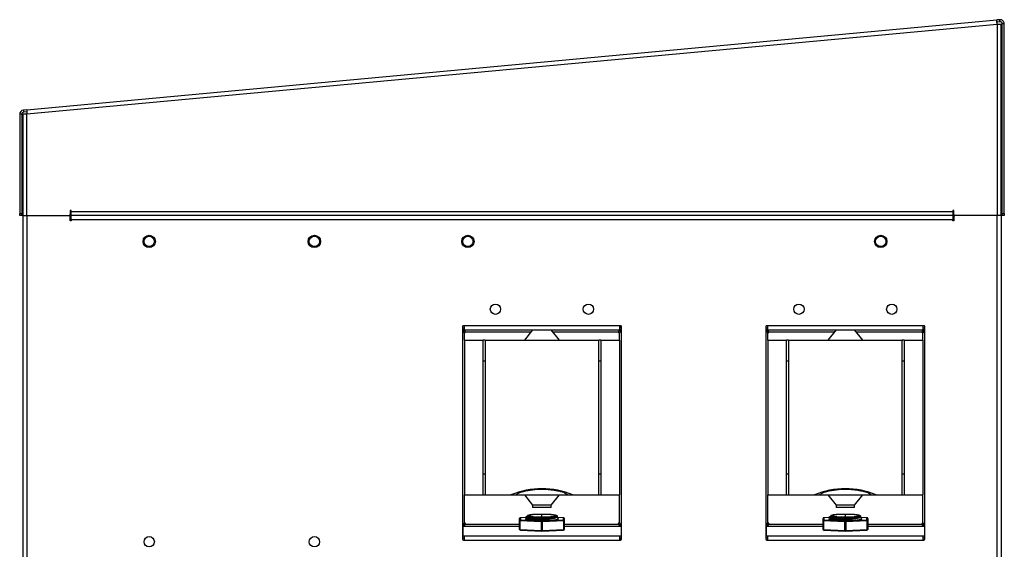
# Model space of a CAD drawing. Units: millimetres. Extents: x 1 to 203, y 1 to 174.
# Drawn here: x 148 to 172, y 95 to 108 of the extents above; entities that cross this region are included whole.
import ezdxf

# ---------------------------------------------------------------- set-up
doc = ezdxf.new("R2010")
doc.units = ezdxf.units.MM

msp = doc.modelspace()

# ---------------------------------------------------------------- linework, layer by layer
for p, q in [((148.08827, 105.77314), (171.58827, 107.94998)), ((148.09288, 105.67314), (171.59288, 107.84998)), ((171.65866, 107.9565), (171.58827, 107.94998)), ((171.59288, 107.90019), (171.58827, 107.94998)), ((171.66327, 107.90671), (171.59288, 107.90019)), ((171.59288, 107.84998), (171.59288, 103.21177)), ((171.59288, 107.84998), (171.69288, 107.84998)), ((171.66327, 107.90671), (171.65866, 107.9565)), ((171.69288, 103.21177), (171.69288, 107.84998)), ((171.76788, 107.85693), (171.71788, 107.85693)), ((171.71788, 103.26177), (171.71788, 107.85693)), ((171.76788, 103.26177), (171.76788, 107.85693)), ((147.96788, 105.66619), (147.91788, 105.66619)), ((147.91788, 105.66619), (147.91788, 103.26177)), ((147.96788, 105.66619), (147.96788, 103.26177)), ((147.99288, 105.67314), (147.99288, 103.21177)), ((147.99288, 105.67314), (148.09288, 105.67314)), ((148.08827, 105.77314), (148.00866, 105.76576)), ((148.00866, 105.76576), (148.01327, 105.71598)), ((148.09288, 105.72335), (148.01327, 105.71598)), ((148.09288, 103.21177), (148.09288, 105.67314)), ((149.16788, 103.33677), (149.14288, 103.33677)), ((149.14288, 103.33677), (149.14288, 103.23677)), ((149.16788, 103.31177), (149.16788, 103.33677)), ((149.16788, 103.31177), (170.51788, 103.31177)), ((149.16788, 103.21177), (149.16788, 103.31177)), ((170.54288, 103.33677), (170.51788, 103.33677)), ((170.51788, 103.33677), (170.51788, 103.31177)), ((170.51788, 103.31177), (170.51788, 103.21177)), ((170.54288, 103.23677), (170.54288, 103.33677)), ((147.91788, 103.26177), (147.96788, 103.26177)), ((147.91788, 103.21177), (147.91788, 103.26177)), ((147.96788, 103.21177), (147.91788, 103.21177)), ((147.96788, 103.26177), (147.96788, 103.21177)), ((147.99288, 103.21177), (147.99288, 92.73677)), ((147.99288, 103.21177), (148.09288, 103.21177)), ((148.09288, 103.21177), (148.09288, 92.73677)), ((148.09288, 103.21177), (149.11788, 103.21177)), ((149.11788, 103.21177), (149.14288, 103.21177)), ((149.14288, 103.18677), (149.14288, 103.21177)), ((149.14288, 103.08677), (149.14288, 103.18677)), ((149.16788, 103.08677), (149.14288, 103.08677)), ((149.16788, 103.11177), (149.16788, 103.21177)), ((170.51788, 103.21177), (149.16788, 103.21177)), ((149.16788, 103.11177), (149.16788, 103.08677)), ((170.51788, 103.11177), (149.16788, 103.11177)), ((170.51788, 103.21177), (170.54288, 103.21177)), ((170.51788, 103.21177), (170.51788, 103.11177)), ((170.51788, 103.16177), (170.54288, 103.16177)), ((170.51788, 103.08677), (170.51788, 103.11177)), ((170.54288, 103.08677), (170.51788, 103.08677)), ((170.55961, 103.21036), (170.54288, 103.21177)), ((170.54288, 103.18677), (170.54288, 103.21177)), ((170.54288, 103.18677), (170.54288, 103.08677)), ((171.59288, 103.21177), (170.56788, 103.21177)), ((171.59288, 92.73677), (171.59288, 103.21177)), ((171.69288, 103.21177), (171.59288, 103.21177)), ((171.69288, 103.21177), (171.69288, 92.73677)), ((171.71788, 103.26177), (171.76788, 103.26177)), ((171.71788, 103.21177), (171.71788, 103.26177)), ((171.76788, 103.21177), (171.71788, 103.21177)), ((171.76788, 103.26177), (171.76788, 103.21177)), ((158.64288, 100.51993), (158.64288, 95.37861)), ((158.64995, 100.44493), (158.64995, 100.49493)), ((158.64995, 100.49493), (158.69288, 100.49493)), ((158.69288, 100.44493), (158.64995, 100.44493)), ((162.46788, 100.54493), (158.66788, 100.54493)), ((158.69288, 100.44493), (158.69288, 100.54493)), ((158.69288, 100.44493), (162.44288, 100.44493)), ((160.34288, 100.44493), (160.14288, 100.19493)), ((160.99288, 100.19493), (160.79288, 100.44493)), ((162.44288, 100.54493), (162.44288, 100.44493)), ((162.49288, 100.51993), (162.44288, 100.51993)), ((162.44288, 100.49493), (162.48581, 100.49493)), ((162.48581, 100.44493), (162.44288, 100.44493)), ((162.47492, 100.41993), (162.46599, 100.41993)), ((162.48581, 100.49493), (162.48581, 100.44493)), ((162.49288, 95.37861), (162.49288, 100.51993)), ((165.99288, 100.51993), (165.99288, 95.37861)), ((165.99995, 100.44493), (165.99995, 100.49493)), ((165.99995, 100.49493), (166.04288, 100.49493)), ((166.04288, 100.44493), (165.99995, 100.44493)), ((169.81788, 100.54493), (166.01788, 100.54493)), ((166.04288, 100.44493), (166.04288, 100.54493)), ((166.04288, 100.44493), (169.79288, 100.44493)), ((167.69288, 100.44493), (167.49288, 100.19493)), ((168.34288, 100.19493), (168.14288, 100.44493)), ((169.79288, 100.54493), (169.79288, 100.44493)), ((169.79288, 100.49493), (169.83581, 100.49493)), ((169.83581, 100.44493), (169.79288, 100.44493)), ((169.83581, 100.49493), (169.83581, 100.44493)), ((169.84288, 95.37861), (169.84288, 100.51993)), ((158.69288, 100.19493), (158.69288, 100.36993)), ((158.69288, 100.19493), (158.69288, 96.44493)), ((158.69288, 100.19493), (159.14288, 100.19493)), ((158.71788, 100.39493), (160.30288, 100.39493)), ((159.14288, 96.44493), (159.14288, 100.19493)), ((159.19288, 100.19493), (159.14288, 100.19493)), ((159.19288, 100.19493), (159.19288, 96.44493)), ((159.19288, 100.19493), (161.94288, 100.19493)), ((160.83288, 100.39493), (162.41788, 100.39493)), ((161.94288, 96.44493), (161.94288, 100.19493)), ((161.99288, 100.19493), (161.94288, 100.19493)), ((161.99288, 100.19493), (161.99288, 96.44493)), ((161.99288, 100.19493), (162.44288, 100.19493)), ((162.44288, 100.19493), (162.44288, 100.36993)), ((162.44288, 100.19493), (162.44288, 96.44493)), ((166.04288, 100.19493), (166.04288, 100.36993)), ((166.04288, 100.19493), (166.04288, 96.44493)), ((166.04288, 100.19493), (166.49288, 100.19493)), ((166.06788, 100.39493), (167.65288, 100.39493)), ((166.49288, 96.44493), (166.49288, 100.19493)), ((166.54288, 100.19493), (166.49288, 100.19493)), ((166.54288, 100.19493), (166.54288, 96.44493)), ((166.54288, 100.19493), (169.29288, 100.19493)), ((168.18288, 100.39493), (169.76788, 100.39493)), ((169.29288, 96.44493), (169.29288, 100.19493)), ((169.34288, 100.19493), (169.29288, 100.19493)), ((169.34288, 100.19493), (169.34288, 96.44493)), ((169.34288, 100.19493), (169.79288, 100.19493)), ((169.79288, 100.19493), (169.79288, 100.36993)), ((169.79288, 100.19493), (169.79288, 96.44493)), ((159.14288, 99.69493), (159.19288, 99.69493)), ((161.94288, 99.69493), (161.99288, 99.69493)), ((166.49288, 99.69493), (166.54288, 99.69493)), ((169.29288, 99.69493), (169.34288, 99.69493)), ((159.19288, 96.94493), (159.14288, 96.94493)), ((161.99288, 96.94493), (161.94288, 96.94493)), ((166.54288, 96.94493), (166.49288, 96.94493)), ((169.34288, 96.94493), (169.29288, 96.94493)), ((158.69288, 96.44493), (159.14288, 96.44493)), ((158.69288, 95.76559), (158.69288, 96.44493)), ((159.14288, 96.44493), (159.19288, 96.44493)), ((159.19288, 96.44493), (159.81788, 96.44493)), ((159.81788, 96.44493), (159.95144, 96.44493)), ((159.95144, 96.44493), (161.18432, 96.44493)), ((160.14288, 96.44493), (160.34288, 96.19493)), ((160.79288, 96.19493), (160.99288, 96.44493)), ((161.18432, 96.44493), (161.31788, 96.44493)), ((161.31788, 96.44493), (161.94288, 96.44493)), ((161.94288, 96.44493), (161.99288, 96.44493)), ((161.99288, 96.44493), (162.44288, 96.44493)), ((162.44288, 95.76559), (162.44288, 96.44493)), ((166.04288, 96.44493), (166.49288, 96.44493)), ((166.04288, 95.76559), (166.04288, 96.44493)), ((166.49288, 96.44493), (166.54288, 96.44493)), ((166.54288, 96.44493), (167.16788, 96.44493)), ((167.16788, 96.44493), (167.30144, 96.44493)), ((167.30144, 96.44493), (168.53432, 96.44493)), ((167.49288, 96.44493), (167.69288, 96.19493)), ((168.14288, 96.19493), (168.34288, 96.44493)), ((168.53432, 96.44493), (168.66788, 96.44493)), ((168.66788, 96.44493), (169.29288, 96.44493)), ((169.29288, 96.44493), (169.34288, 96.44493)), ((169.34288, 96.44493), (169.79288, 96.44493)), ((169.79288, 95.76559), (169.79288, 96.44493)), ((160.34288, 96.19493), (160.34288, 96.14493)), ((160.79288, 96.19493), (160.34288, 96.19493)), ((160.79288, 96.14493), (160.34288, 96.14493)), ((160.79288, 96.14493), (160.79288, 96.19493)), ((167.69288, 96.19493), (167.69288, 96.14493)), ((168.14288, 96.19493), (167.69288, 96.19493)), ((168.14288, 96.14493), (167.69288, 96.14493)), ((168.14288, 96.14493), (168.14288, 96.19493)), ((160.17095, 95.9002), (160.04481, 95.89361)), ((160.04481, 95.89361), (160.04581, 95.89356)), ((160.16914, 95.9), (160.04581, 95.89356)), ((160.04581, 95.89356), (160.04581, 95.83898)), ((160.21901, 95.94521), (160.21901, 95.93441)), ((160.56788, 95.91341), (160.56788, 95.9709)), ((160.56788, 95.9095), (160.56788, 95.88023)), ((160.91676, 95.89963), (160.91676, 95.90593)), ((161.09095, 95.89361), (160.9195, 95.90257)), ((161.08996, 95.89356), (160.9197, 95.90246)), ((160.94219, 95.93013), (160.92707, 95.94512)), ((161.09095, 95.89361), (161.08996, 95.89356)), ((161.08996, 95.83898), (161.08996, 95.89356)), ((167.52095, 95.9002), (167.39481, 95.89361)), ((167.39481, 95.89361), (167.39581, 95.89356)), ((167.51914, 95.9), (167.39581, 95.89356)), ((167.39581, 95.89356), (167.39581, 95.83898)), ((167.56901, 95.94521), (167.56901, 95.93441)), ((167.91788, 95.91341), (167.91788, 95.9709)), ((167.91788, 95.9095), (167.91788, 95.88023)), ((168.26676, 95.89963), (168.26676, 95.90593)), ((168.44095, 95.89361), (168.2695, 95.90257)), ((168.43996, 95.89356), (168.2697, 95.90246)), ((168.29219, 95.93013), (168.27707, 95.94512)), ((168.44095, 95.89361), (168.43996, 95.89356)), ((168.43996, 95.83898), (168.43996, 95.89356)), ((158.64995, 95.69039), (158.64995, 95.45768)), ((158.65019, 95.6908), (160.02676, 95.6908)), ((158.71788, 95.74059), (160.02676, 95.74059)), ((160.02676, 95.82001), (160.02676, 95.87458)), ((160.02676, 95.61005), (160.02676, 95.82001)), ((160.55836, 95.79122), (160.03628, 95.81851)), ((160.03628, 95.81851), (160.03628, 95.60856)), ((160.04581, 95.83898), (160.56788, 95.81169)), ((160.21901, 95.86593), (160.19756, 95.85374)), ((160.21901, 95.87456), (160.21901, 95.86484)), ((160.55836, 95.58127), (160.55836, 95.79122)), ((160.56788, 95.81169), (161.08996, 95.83898)), ((161.09948, 95.81851), (160.57741, 95.79122)), ((160.57741, 95.79122), (160.57741, 95.58127)), ((160.94839, 95.85544), (160.96188, 95.86633)), ((160.95479, 95.85988), (160.94886, 95.8556)), ((161.09948, 95.60856), (161.09948, 95.81851)), ((161.10901, 95.87458), (161.10901, 95.82001)), ((161.10901, 95.82001), (161.10901, 95.61005)), ((161.10901, 95.74059), (162.41788, 95.74059)), ((161.10901, 95.6908), (162.48557, 95.6908)), ((162.48581, 95.69039), (162.48581, 95.45768)), ((162.49288, 95.666), (162.48581, 95.666)), ((165.99995, 95.69039), (165.99995, 95.45768)), ((166.00019, 95.6908), (167.37676, 95.6908)), ((166.06788, 95.74059), (167.37676, 95.74059)), ((167.37676, 95.82001), (167.37676, 95.87458)), ((167.37676, 95.61005), (167.37676, 95.82001)), ((167.90836, 95.79122), (167.38628, 95.81851)), ((167.38628, 95.81851), (167.38628, 95.60856)), ((167.39581, 95.83898), (167.91788, 95.81169)), ((167.56901, 95.86593), (167.54756, 95.85374)), ((167.56901, 95.87456), (167.56901, 95.86484)), ((167.90836, 95.58127), (167.90836, 95.79122)), ((167.91788, 95.81169), (168.43996, 95.83898)), ((168.44948, 95.81851), (167.92741, 95.79122)), ((167.92741, 95.79122), (167.92741, 95.58127)), ((168.29839, 95.85544), (168.31188, 95.86633)), ((168.30479, 95.85988), (168.29886, 95.8556)), ((168.44948, 95.60856), (168.44948, 95.81851)), ((168.45901, 95.87458), (168.45901, 95.82001)), ((168.45901, 95.82001), (168.45901, 95.61005)), ((168.45901, 95.74059), (169.76788, 95.74059)), ((168.45901, 95.6908), (169.83557, 95.6908)), ((169.83581, 95.69039), (169.83581, 95.45768)), ((158.64995, 95.40789), (158.64995, 95.45768)), ((158.69288, 95.35361), (158.69288, 95.4532)), ((158.69288, 95.4532), (162.44288, 95.4532)), ((160.03628, 95.60856), (160.55836, 95.58127)), ((160.04481, 95.59103), (160.56689, 95.56374)), ((160.56888, 95.56374), (161.09095, 95.59103)), ((160.57741, 95.58127), (161.09948, 95.60856)), ((162.44288, 95.4532), (162.44288, 95.35361)), ((162.48581, 95.45768), (162.48581, 95.40789)), ((162.49288, 95.42841), (162.48581, 95.42841)), ((165.99995, 95.40789), (165.99995, 95.45768)), ((166.04288, 95.35361), (166.04288, 95.4532)), ((166.04288, 95.4532), (169.79288, 95.4532)), ((167.38628, 95.60856), (167.90836, 95.58127)), ((167.39481, 95.59103), (167.91689, 95.56374)), ((167.91888, 95.56374), (168.44095, 95.59103)), ((167.92741, 95.58127), (168.44948, 95.60856)), ((169.79288, 95.4532), (169.79288, 95.35361)), ((169.83581, 95.45768), (169.83581, 95.40789)), ((158.66788, 95.35361), (162.46788, 95.35361)), ((162.49288, 95.37861), (162.44288, 95.37861)), ((166.01788, 95.35361), (169.81788, 95.35361))]:
    msp.add_line(p, q)
at = {"flags": 128}
for points in [[(147.96788, 103.22517), (147.97961, 103.21938), (147.99288, 103.21495)], [(171.69288, 103.21495), (171.70615, 103.21938), (171.71788, 103.22517)], [(160.56788, 95.9709), (160.4919, 95.97006), (160.42033, 95.96761), (160.35734, 95.96367), (160.30659, 95.95848), (160.27101, 95.95235), (160.2527, 95.94562), (160.2527, 95.93869), (160.27101, 95.93196), (160.30659, 95.92583), (160.35734, 95.92064), (160.42033, 95.9167), (160.4919, 95.91424), (160.56788, 95.91341)], [(160.56788, 95.9095), (160.64814, 95.91032), (160.72438, 95.91273), (160.79276, 95.91662), (160.84987, 95.92179), (160.89284, 95.92799), (160.91952, 95.93489), (160.92856, 95.94215), (160.91952, 95.94942), (160.89284, 95.95632), (160.84987, 95.96251), (160.79276, 95.96768), (160.72438, 95.97157), (160.64814, 95.97399), (160.56788, 95.97481)], [(160.56788, 95.91341), (160.64387, 95.91424), (160.71543, 95.9167), (160.77842, 95.92064), (160.82918, 95.92583), (160.86475, 95.93196), (160.88307, 95.93869), (160.88307, 95.94562), (160.86475, 95.95235), (160.82918, 95.95848), (160.77842, 95.96367), (160.71543, 95.96761), (160.64387, 95.97006), (160.56788, 95.9709)], [(167.91788, 95.9709), (167.8419, 95.97006), (167.77033, 95.96761), (167.70734, 95.96367), (167.65659, 95.95848), (167.62101, 95.95235), (167.6027, 95.94562), (167.6027, 95.93869), (167.62101, 95.93196), (167.65659, 95.92583), (167.70734, 95.92064), (167.77033, 95.9167), (167.8419, 95.91424), (167.91788, 95.91341)], [(167.91788, 95.9095), (167.99814, 95.91032), (168.07438, 95.91273), (168.14276, 95.91662), (168.19987, 95.92179), (168.24284, 95.92799), (168.26952, 95.93489), (168.27856, 95.94215), (168.26952, 95.94942), (168.24284, 95.95632), (168.19987, 95.96251), (168.14276, 95.96768), (168.07438, 95.97157), (167.99814, 95.97399), (167.91788, 95.97481)], [(167.91788, 95.91341), (167.99387, 95.91424), (168.06543, 95.9167), (168.12842, 95.92064), (168.17918, 95.92583), (168.21475, 95.93196), (168.23307, 95.93869), (168.23307, 95.94562), (168.21475, 95.95235), (168.17918, 95.95848), (168.12842, 95.96367), (168.06543, 95.96761), (167.99387, 95.97006), (167.91788, 95.9709)], [(160.04481, 95.59103), (160.04395, 95.59115), (160.04216, 95.59195), (160.04051, 95.59345), (160.03907, 95.59558), (160.03789, 95.59827), (160.03701, 95.60141), (160.03646, 95.60489), (160.03628, 95.60856)], [(160.55836, 95.58127), (160.55854, 95.5776), (160.55908, 95.57412), (160.55996, 95.57098), (160.56115, 95.56829), (160.56259, 95.56616), (160.56424, 95.56466), (160.56602, 95.56386), (160.56689, 95.56374)], [(160.57741, 95.58127), (160.57722, 95.5776), (160.57668, 95.57412), (160.5758, 95.57098), (160.57462, 95.56829), (160.57317, 95.56616), (160.57153, 95.56466), (160.56974, 95.56386), (160.56888, 95.56374)], [(161.09948, 95.60856), (161.0993, 95.60489), (161.09876, 95.60141), (161.09788, 95.59827), (161.0967, 95.59558), (161.09525, 95.59345), (161.0936, 95.59195), (161.09182, 95.59115), (161.09095, 95.59103)], [(167.39481, 95.59103), (167.39395, 95.59115), (167.39216, 95.59195), (167.39051, 95.59345), (167.38907, 95.59558), (167.38789, 95.59827), (167.38701, 95.60141), (167.38646, 95.60489), (167.38628, 95.60856)], [(167.90836, 95.58127), (167.90854, 95.5776), (167.90908, 95.57412), (167.90996, 95.57098), (167.91115, 95.56829), (167.91259, 95.56616), (167.91424, 95.56466), (167.91602, 95.56386), (167.91689, 95.56374)], [(167.92741, 95.58127), (167.92722, 95.5776), (167.92668, 95.57412), (167.9258, 95.57098), (167.92462, 95.56829), (167.92317, 95.56616), (167.92153, 95.56466), (167.91974, 95.56386), (167.91888, 95.56374)], [(168.44948, 95.60856), (168.4493, 95.60489), (168.44876, 95.60141), (168.44788, 95.59827), (168.4467, 95.59558), (168.44525, 95.59345), (168.4436, 95.59195), (168.44182, 95.59115), (168.44095, 95.59103)]]:
    msp.add_lwpolyline(points, dxfattribs=at)
for centre, radius in [((151.05538, 102.58677), 0.15), ((151.05538, 102.58677), 0.125), ((155.05538, 102.58677), 0.15), ((155.05538, 102.58677), 0.125), ((158.77413, 102.58677), 0.15), ((158.77413, 102.58677), 0.125), ((168.77413, 102.58677), 0.15), ((168.77413, 102.58677), 0.125), ((159.44288, 100.94493), 0.125), ((161.69288, 100.94493), 0.125), ((166.79288, 100.94493), 0.125), ((169.04288, 100.94493), 0.125), ((151.05538, 95.31177), 0.125), ((155.05538, 95.31177), 0.125)]:
    msp.add_circle(centre, radius)
for centre, radius, start, end in [((171.66788, 107.85693), 0.1, 0, 95.292296), ((171.66788, 107.85693), 0.05, 0, 95.292296), ((148.01788, 105.66619), 0.1, 95.292296, 180), ((148.01788, 105.66619), 0.05, 95.292296, 180), ((148.01788, 103.31177), 0.05, 180, 240), ((171.66788, 103.31177), 0.05, 300, 0), ((149.11788, 103.23677), 0.025, 270, 0), ((149.11788, 103.18677), 0.025, 0, 90), ((170.56788, 103.23677), 0.025, 180, 270), ((170.56788, 103.18677), 0.025, 90, 180), ((158.66788, 100.51993), 0.025, 90, 180), ((162.46788, 100.51993), 0.025, 0, 90), ((166.01788, 100.51993), 0.025, 90, 180), ((169.81788, 100.51993), 0.025, 0, 90), ((158.69288, 100.39493), 0.025, 270, 0), ((162.44288, 100.39493), 0.025, 180, 270), ((166.04288, 100.39493), 0.025, 270, 0), ((169.79288, 100.39493), 0.025, 180, 270), ((160.56788, 94.64493), 1.95, 67.380135, 112.619865), ((167.91788, 94.64493), 1.95, 67.380135, 112.619865), ((160.04581, 95.87458), 0.01905, 92.992175, 180), ((160.04577, 95.87455), 0.01901, 89.88235, 179.881865), ((160.17422, 95.90363), 0.00519, 131.896902, 168.456909), ((160.55767, 92.74769), 3.22714, 89.818728, 93.83789), ((160.56726, 99.77386), 3.86436, 268.627999, 270.00925), ((161.09, 95.87455), 0.01901, 0.118135, 90.11765), ((161.08996, 95.87458), 0.01905, 0, 87.007825), ((167.39581, 95.87458), 0.01905, 92.992175, 180), ((167.39577, 95.87455), 0.01901, 89.88235, 179.881865), ((167.52422, 95.90363), 0.00519, 131.896902, 168.456909), ((167.90767, 92.74769), 3.22714, 89.818728, 93.83789), ((167.91726, 99.77386), 3.86436, 268.627999, 270.00925), ((168.44, 95.87455), 0.01901, 0.118135, 90.11765), ((168.43996, 95.87458), 0.01905, 0, 87.007825), ((158.69288, 95.74059), 0.025, 0, 90), ((160.04577, 95.81997), 0.01901, 89.88235, 179.881865), ((160.03472, 95.8397), 0.02124, 247.969427, 274.206338), ((160.05602, 95.82177), 0.02001, 120.699265, 189.384354), ((160.5781, 95.79449), 0.02001, 120.699265, 189.384354), ((160.56788, 95.98506), 0.19407, 267.186738, 272.813262), ((160.55767, 95.79449), 0.02001, 350.615646, 59.300735), ((161.07975, 95.82177), 0.02001, 350.615646, 59.300735), ((161.09, 95.81997), 0.01901, 0.118135, 90.11765), ((161.10104, 95.8397), 0.02124, 265.793662, 292.030573), ((162.44288, 95.74059), 0.025, 90, 180), ((166.04288, 95.74059), 0.025, 0, 90), ((167.39577, 95.81997), 0.01901, 89.88235, 179.881865), ((167.38472, 95.8397), 0.02124, 247.969427, 274.206338), ((167.40602, 95.82177), 0.02001, 120.699265, 189.384354), ((167.9281, 95.79449), 0.02001, 120.699265, 189.384354), ((167.91788, 95.98506), 0.19407, 267.186738, 272.813262), ((167.90767, 95.79449), 0.02001, 350.615646, 59.300735), ((168.42975, 95.82177), 0.02001, 350.615646, 59.300735), ((168.44, 95.81997), 0.01901, 0.118135, 90.11765), ((168.45104, 95.8397), 0.02124, 265.793662, 292.030573), ((169.79288, 95.74059), 0.025, 90, 180), ((158.68327, 95.56893), 0.11613, 253.33075, 274.750367), ((158.68327, 95.51914), 0.11613, 253.33075, 274.750367), ((160.04581, 95.61005), 0.01905, 180, 267.007825), ((160.03472, 95.62974), 0.02124, 247.969427, 274.206338), ((160.56788, 95.7751), 0.19407, 267.186738, 272.813262), ((160.56788, 95.58276), 0.01905, 267.007825, 272.992175), ((161.08996, 95.61005), 0.01905, 272.992175, 0), ((161.10104, 95.62974), 0.02124, 265.793662, 292.030573), ((162.4525, 95.56893), 0.11613, 265.249633, 286.66925), ((162.4525, 95.51914), 0.11613, 265.249633, 286.66925), ((166.03327, 95.56893), 0.11613, 253.33075, 274.750367), ((166.03327, 95.51914), 0.11613, 253.33075, 274.750367), ((167.39581, 95.61005), 0.01905, 180, 267.007825), ((167.38472, 95.62974), 0.02124, 247.969427, 274.206338), ((167.91788, 95.7751), 0.19407, 267.186738, 272.813262), ((167.91788, 95.58276), 0.01905, 267.007825, 272.992175), ((168.43996, 95.61005), 0.01905, 272.992175, 0), ((168.45104, 95.62974), 0.02124, 265.793662, 292.030573), ((169.8025, 95.56893), 0.11613, 265.249633, 286.66925), ((169.8025, 95.51914), 0.11613, 265.249633, 286.66925), ((158.66788, 95.37861), 0.025, 180, 270), ((162.46788, 95.37861), 0.025, 270, 0), ((166.01788, 95.37861), 0.025, 180, 270), ((169.81788, 95.37861), 0.025, 270, 0)]:
    msp.add_arc(centre, radius, start, end)
for points in [[(171.59288, 107.84998), (171.59206, 107.86306), (171.59041, 107.88923), (171.58851, 107.92225), (171.58753, 107.94538), (171.58803, 107.94845), (171.58827, 107.94998)], [(171.59288, 107.84998), (171.59266, 107.85654), (171.59222, 107.86966), (171.59185, 107.88622), (171.59194, 107.89784), (171.59257, 107.89941), (171.59288, 107.90019)], [(148.08827, 105.77314), (148.08803, 105.7716), (148.08753, 105.76854), (148.08851, 105.74541), (148.09041, 105.71239), (148.09206, 105.68622), (148.09288, 105.67314)]]:
    msp.add_open_spline(points, degree=3)
for points, knots in [([(158.64288, 100.43786), (158.64349, 100.43696), (158.6447, 100.43518), (158.65335, 100.42921), (158.66482, 100.421), (158.67319, 100.41362), (158.67743, 100.40989)], [0, 0, 0, 0, 0.2535813, 0.50070598, 0.74746921, 1, 1, 1, 1]), ([(158.67945, 100.41117), (158.67612, 100.41576), (158.66957, 100.42478), (158.66145, 100.43576), (158.6547, 100.44341), (158.65153, 100.44443), (158.64995, 100.44493)], [0, 0, 0, 0, 0.26055307, 0.51279185, 0.75859713, 1, 1, 1, 1]), ([(158.67743, 100.40989), (158.67647, 100.40746), (158.6746, 100.40273), (158.6738, 100.39506), (158.67469, 100.38741), (158.67673, 100.38104), (158.67961, 100.37614), (158.68314, 100.3731), (158.68765, 100.37093), (158.69107, 100.37028), (158.69288, 100.36993)], [0, 0, 0, 0, 0.15605727, 0.30462791, 0.45396377, 0.61219704, 0.70266109, 0.79307002, 0.89031466, 1, 1, 1, 1]), ([(158.71788, 100.39493), (158.71755, 100.39669), (158.71693, 100.39999), (158.71493, 100.40435), (158.71216, 100.40779), (158.70767, 100.41071), (158.70143, 100.41283), (158.69382, 100.41402), (158.68614, 100.41381), (158.68161, 100.41202), (158.67945, 100.41117)], [0, 0, 0, 0, 0.10949486, 0.20620885, 0.29505408, 0.38228791, 0.53642806, 0.69948564, 0.85700969, 1, 1, 1, 1]), ([(162.45778, 100.41042), (162.45535, 100.41137), (162.45062, 100.41323), (162.44295, 100.41402), (162.43532, 100.41312), (162.42896, 100.41107), (162.42407, 100.40818), (162.42104, 100.40466), (162.41888, 100.40016), (162.41823, 100.39674), (162.41788, 100.39493)], [0, 0, 0, 0, 0.15613571, 0.30478028, 0.45417477, 0.61244308, 0.70276292, 0.79310121, 0.89032208, 1, 1, 1, 1]), ([(162.48581, 100.44493), (162.48512, 100.44437), (162.48374, 100.44325), (162.47787, 100.43497), (162.46939, 100.42352), (162.46172, 100.41487), (162.45778, 100.41042)], [0, 0, 0, 0, 0.2412667, 0.48363659, 0.73435856, 1, 1, 1, 1]), ([(162.45912, 100.40836), (162.46371, 100.41169), (162.47273, 100.41825), (162.48371, 100.42637), (162.49136, 100.43311), (162.49238, 100.43629), (162.49288, 100.43786)], [0, 0, 0, 0, 0.26055328, 0.51279213, 0.75859732, 1, 1, 1, 1]), ([(165.99288, 100.43786), (165.99349, 100.43696), (165.9947, 100.43518), (166.00335, 100.42921), (166.01482, 100.421), (166.02319, 100.41362), (166.02743, 100.40989)], [0, 0, 0, 0, 0.2535813, 0.50070598, 0.74746921, 1, 1, 1, 1]), ([(166.02945, 100.41117), (166.02612, 100.41576), (166.01957, 100.42478), (166.01145, 100.43576), (166.0047, 100.44341), (166.00153, 100.44443), (165.99995, 100.44493)], [0, 0, 0, 0, 0.26055307, 0.51279185, 0.75859713, 1, 1, 1, 1]), ([(166.02743, 100.40989), (166.02647, 100.40746), (166.0246, 100.40273), (166.0238, 100.39506), (166.02469, 100.38741), (166.02673, 100.38104), (166.02961, 100.37614), (166.03314, 100.3731), (166.03765, 100.37093), (166.04107, 100.37028), (166.04288, 100.36993)], [0, 0, 0, 0, 0.15605727, 0.30462791, 0.45396377, 0.61219704, 0.70266109, 0.79307002, 0.89031466, 1, 1, 1, 1]), ([(166.06788, 100.39493), (166.06755, 100.39669), (166.06693, 100.39999), (166.06493, 100.40435), (166.06216, 100.40779), (166.05767, 100.41071), (166.05143, 100.41283), (166.04382, 100.41402), (166.03614, 100.41381), (166.03161, 100.41202), (166.02945, 100.41117)], [0, 0, 0, 0, 0.10949486, 0.20620885, 0.29505408, 0.38228791, 0.53642806, 0.69948564, 0.85700969, 1, 1, 1, 1]), ([(169.80778, 100.41042), (169.80535, 100.41137), (169.80062, 100.41323), (169.79295, 100.41402), (169.78532, 100.41312), (169.77896, 100.41107), (169.77407, 100.40818), (169.77104, 100.40466), (169.76888, 100.40016), (169.76823, 100.39674), (169.76788, 100.39493)], [0, 0, 0, 0, 0.15613571, 0.30478028, 0.45417477, 0.61244308, 0.70276292, 0.79310121, 0.89032208, 1, 1, 1, 1]), ([(169.83581, 100.44493), (169.83512, 100.44437), (169.83374, 100.44325), (169.82787, 100.43497), (169.81939, 100.42352), (169.81172, 100.41487), (169.80778, 100.41042)], [0, 0, 0, 0, 0.2412667, 0.48363659, 0.73435856, 1, 1, 1, 1]), ([(169.80912, 100.40836), (169.81371, 100.41169), (169.82273, 100.41825), (169.83371, 100.42637), (169.84136, 100.43311), (169.84238, 100.43629), (169.84288, 100.43786)], [0, 0, 0, 0, 0.26055328, 0.51279213, 0.75859732, 1, 1, 1, 1]), ([(162.44288, 100.36993), (162.44456, 100.3702), (162.44779, 100.37072), (162.45216, 100.37273), (162.45578, 100.37564), (162.45884, 100.37977), (162.46109, 100.38538), (162.46165, 100.39536), (162.46016, 100.40301), (162.45912, 100.40836)], [0, 0, 0, 0, 0.10432398, 0.20090693, 0.29495637, 0.3920904, 0.5203857, 0.66435068, 1, 1, 1, 1]), ([(169.79288, 100.36993), (169.79456, 100.3702), (169.79779, 100.37072), (169.80216, 100.37273), (169.80578, 100.37564), (169.80884, 100.37977), (169.81109, 100.38538), (169.81165, 100.39536), (169.81016, 100.40301), (169.80912, 100.40836)], [0, 0, 0, 0, 0.10432398, 0.20090693, 0.29495637, 0.3920904, 0.5203857, 0.66435068, 1, 1, 1, 1]), ([(159.95144, 96.44493), (159.95151, 96.44606), (159.9517, 96.44911), (159.95415, 96.45532), (159.96434, 96.46775), (160.01806, 96.49986), (160.14636, 96.53906), (160.34136, 96.57776), (160.59289, 96.5928), (160.81958, 96.57166), (161.01764, 96.53589), (161.12092, 96.50017), (161.17135, 96.46679), (161.17986, 96.45781), (161.18373, 96.45095), (161.18415, 96.4467), (161.18432, 96.44493)], [0, 0, 0, 0, 0.00262423, 0.00706324, 0.01517365, 0.03942648, 0.15005464, 0.32488042, 0.49986251, 0.73264503, 0.85073304, 0.96732894, 0.98219685, 0.99016819, 0.99590744, 1, 1, 1, 1]), ([(167.30144, 96.44493), (167.30151, 96.44606), (167.3017, 96.44911), (167.30415, 96.45532), (167.31434, 96.46775), (167.36806, 96.49986), (167.49636, 96.53906), (167.69136, 96.57776), (167.94289, 96.5928), (168.16958, 96.57166), (168.36764, 96.53589), (168.47092, 96.50017), (168.52135, 96.46679), (168.52986, 96.45781), (168.53373, 96.45095), (168.53415, 96.4467), (168.53432, 96.44493)], [0, 0, 0, 0, 0.00262423, 0.00706324, 0.01517365, 0.03942648, 0.15005464, 0.32488042, 0.49986251, 0.73264503, 0.85073304, 0.96732894, 0.98219685, 0.99016819, 0.99590744, 1, 1, 1, 1]), ([(160.2112, 95.88143), (160.20541, 95.88063), (160.17147, 95.87597), (160.16191, 95.8652), (160.19226, 95.85153), (160.28211, 95.8398), (160.41268, 95.83202), (160.5667, 95.82924), (160.71984, 95.83195), (160.85458, 95.83955), (160.90667, 95.84763), (160.93272, 95.85167)], [0, 0, 0, 0, 0.02510034, 0.14693849, 0.26872501, 0.39049501, 0.51228328, 0.63412496, 0.7560562, 0.87798042, 1, 1, 1, 1]), ([(160.16913, 95.90467), (160.16968, 95.90358), (160.17087, 95.90121), (160.18065, 95.89749), (160.20203, 95.89289), (160.23761, 95.8885), (160.28647, 95.88466), (160.34299, 95.88168), (160.41592, 95.87966), (160.49456, 95.87915), (160.54642, 95.87991), (160.56788, 95.88023)], [0, 0, 0, 0, 0.07151817, 0.1550731, 0.2505682, 0.39778289, 0.50048027, 0.6107101, 0.75018284, 0.89663154, 1, 1, 1, 1]), ([(160.21937, 95.93571), (160.21158, 95.93128), (160.19553, 95.92215), (160.17951, 95.91304), (160.17127, 95.90836)], [0, 0, 0, 0, 0.48554686, 1, 1, 1, 1]), ([(160.47473, 95.91061), (160.47402, 95.91057), (160.4676, 95.91019), (160.42288, 95.9077), (160.37238, 95.90564), (160.3023, 95.90418), (160.23676, 95.90399), (160.18874, 95.90519), (160.17358, 95.90714), (160.17126, 95.90824), (160.17205, 95.90867), (160.17215, 95.90873)], [0, 0, 0, 0, 0.00407409, 0.03701692, 0.25906695, 0.3073041, 0.51819099, 0.77657102, 0.90585482, 0.98832703, 1, 1, 1, 1]), ([(160.17161, 95.90151), (160.17985, 95.89682), (160.19632, 95.88746), (160.21281, 95.87808), (160.22105, 95.8734)], [0, 0, 0, 0, 0.50002445, 1, 1, 1, 1]), ([(160.23251, 95.95086), (160.22477, 95.94833), (160.21674, 95.94571), (160.21944, 95.94305), (160.21953, 95.94295)], [0, 0, 0, 0, 0.963816433, 1, 1, 1, 1]), ([(160.91646, 95.89964), (160.91173, 95.89427), (160.90222, 95.88344), (160.82608, 95.86884), (160.71585, 95.85751), (160.58326, 95.85033), (160.44876, 95.84801), (160.33063, 95.84989), (160.25088, 95.85555), (160.2144, 95.8611), (160.22187, 95.86424), (160.22315, 95.86478)], [0, 0, 0, 0, 0.12039233, 0.2426041, 0.36426357, 0.48666967, 0.60813679, 0.73071554, 0.85201312, 0.97474264, 1, 1, 1, 1]), ([(160.30026, 95.92189), (160.27468, 95.92386), (160.22384, 95.92776), (160.22118, 95.93318), (160.21986, 95.93587)], [0, 0, 0, 0, 0.50321057, 1, 1, 1, 1]), ([(160.22106, 95.94138), (160.22201, 95.93943), (160.22421, 95.93493), (160.25077, 95.92814), (160.28374, 95.92398), (160.30026, 95.92189)], [0, 0, 0, 0, 0.27537784, 0.63685851, 1, 1, 1, 1]), ([(160.90786, 95.90194), (160.89624, 95.89702), (160.87222, 95.88684), (160.78008, 95.87426), (160.65989, 95.86454), (160.52506, 95.85971), (160.39656, 95.85901), (160.29423, 95.86278), (160.23328, 95.86806), (160.22874, 95.8721), (160.22716, 95.8735)], [0, 0, 0, 0, 0.12445126, 0.25716545, 0.39237616, 0.52519894, 0.66028395, 0.79326661, 0.92817804, 1, 1, 1, 1]), ([(160.34167, 95.96759), (160.31627, 95.96519), (160.26543, 95.96038), (160.24349, 95.95403), (160.23251, 95.95086)], [0, 0, 0, 0, 0.499663719, 1, 1, 1, 1]), ([(160.30026, 95.92189), (160.32454, 95.9194), (160.37312, 95.91443), (160.44086, 95.91188), (160.47473, 95.91061)], [0, 0, 0, 0, 0.4999026, 1, 1, 1, 1]), ([(160.56788, 95.88023), (160.58869, 95.88072), (160.6379, 95.88187), (160.7134, 95.88545), (160.7816, 95.89038), (160.83031, 95.8953), (160.86448, 95.89968), (160.89256, 95.90427), (160.92149, 95.91066), (160.94007, 95.91787), (160.94597, 95.92479), (160.94325, 95.92851), (160.94212, 95.93006)], [0, 0, 0, 0, 0.09849816, 0.23299749, 0.37002952, 0.46617003, 0.53505519, 0.61281587, 0.69937885, 0.83757591, 0.93226166, 1, 1, 1, 1]), ([(160.90948, 95.90179), (160.91773, 95.90648), (160.92713, 95.91183), (160.93655, 95.91718), (160.93771, 95.91784)], [0, 0, 0, 0, 0.87672214, 1, 1, 1, 1]), ([(160.95905, 95.88008), (160.95079, 95.88478), (160.93615, 95.8931), (160.92154, 95.90141), (160.91518, 95.90503)], [0, 0, 0, 0, 0.56442568, 1, 1, 1, 1]), ([(160.93188, 95.85152), (160.94881, 95.85723), (160.97686, 95.8667), (160.95972, 95.8763), (160.95292, 95.88011)], [0, 0, 0, 0, 0.60356538, 1, 1, 1, 1]), ([(167.5612, 95.88143), (167.55541, 95.88063), (167.52147, 95.87597), (167.51191, 95.8652), (167.54226, 95.85153), (167.63211, 95.8398), (167.76268, 95.83202), (167.9167, 95.82924), (168.06984, 95.83195), (168.20458, 95.83955), (168.25667, 95.84763), (168.28272, 95.85167)], [0, 0, 0, 0, 0.02510034, 0.14693849, 0.26872501, 0.39049501, 0.51228328, 0.63412496, 0.7560562, 0.87798042, 1, 1, 1, 1]), ([(167.51913, 95.90467), (167.51968, 95.90358), (167.52087, 95.90121), (167.53065, 95.89749), (167.55203, 95.89289), (167.58761, 95.8885), (167.63647, 95.88466), (167.69299, 95.88168), (167.76592, 95.87966), (167.84456, 95.87915), (167.89642, 95.87991), (167.91788, 95.88023)], [0, 0, 0, 0, 0.07151817, 0.1550731, 0.2505682, 0.39778289, 0.50048027, 0.6107101, 0.75018284, 0.89663154, 1, 1, 1, 1]), ([(167.56937, 95.93571), (167.56158, 95.93128), (167.54553, 95.92215), (167.52951, 95.91304), (167.52127, 95.90836)], [0, 0, 0, 0, 0.48554686, 1, 1, 1, 1]), ([(167.82473, 95.91061), (167.82402, 95.91057), (167.8176, 95.91019), (167.77288, 95.9077), (167.72238, 95.90564), (167.6523, 95.90418), (167.58676, 95.90399), (167.53874, 95.90519), (167.52358, 95.90714), (167.52126, 95.90824), (167.52205, 95.90867), (167.52215, 95.90873)], [0, 0, 0, 0, 0.00407409, 0.03701692, 0.25906695, 0.3073041, 0.51819099, 0.77657102, 0.90585482, 0.98832703, 1, 1, 1, 1]), ([(167.52161, 95.90151), (167.52985, 95.89682), (167.54632, 95.88746), (167.56281, 95.87808), (167.57105, 95.8734)], [0, 0, 0, 0, 0.500024453, 1, 1, 1, 1]), ([(167.58251, 95.95086), (167.57477, 95.94833), (167.56674, 95.94571), (167.56944, 95.94305), (167.56953, 95.94295)], [0, 0, 0, 0, 0.96381643, 1, 1, 1, 1]), ([(168.26646, 95.89964), (168.26173, 95.89427), (168.25222, 95.88344), (168.17608, 95.86884), (168.06585, 95.85751), (167.93326, 95.85033), (167.79876, 95.84801), (167.68063, 95.84989), (167.60088, 95.85555), (167.5644, 95.8611), (167.57187, 95.86424), (167.57315, 95.86478)], [0, 0, 0, 0, 0.12039233, 0.2426041, 0.36426357, 0.48666967, 0.60813679, 0.73071554, 0.85201312, 0.97474264, 1, 1, 1, 1]), ([(167.65026, 95.92189), (167.62468, 95.92386), (167.57384, 95.92776), (167.57118, 95.93318), (167.56986, 95.93587)], [0, 0, 0, 0, 0.50321057, 1, 1, 1, 1]), ([(167.57106, 95.94138), (167.57201, 95.93943), (167.57421, 95.93493), (167.60077, 95.92814), (167.63374, 95.92398), (167.65026, 95.92189)], [0, 0, 0, 0, 0.27537784, 0.63685851, 1, 1, 1, 1]), ([(168.25786, 95.90194), (168.24624, 95.89702), (168.22222, 95.88684), (168.13008, 95.87426), (168.00989, 95.86454), (167.87506, 95.85971), (167.74656, 95.85901), (167.64423, 95.86278), (167.58328, 95.86806), (167.57874, 95.8721), (167.57716, 95.8735)], [0, 0, 0, 0, 0.12445126, 0.25716545, 0.39237616, 0.52519894, 0.66028395, 0.79326661, 0.92817804, 1, 1, 1, 1]), ([(167.69167, 95.96759), (167.66627, 95.96519), (167.61543, 95.96038), (167.59349, 95.95403), (167.58251, 95.95086)], [0, 0, 0, 0, 0.499663719, 1, 1, 1, 1]), ([(167.65026, 95.92189), (167.67454, 95.9194), (167.72312, 95.91443), (167.79086, 95.91188), (167.82473, 95.91061)], [0, 0, 0, 0, 0.4999026, 1, 1, 1, 1]), ([(167.91788, 95.88023), (167.93869, 95.88072), (167.9879, 95.88187), (168.0634, 95.88545), (168.1316, 95.89038), (168.18031, 95.8953), (168.21448, 95.89968), (168.24256, 95.90427), (168.27149, 95.91066), (168.29007, 95.91787), (168.29597, 95.92479), (168.29325, 95.92851), (168.29212, 95.93006)], [0, 0, 0, 0, 0.09849816, 0.23299749, 0.37002952, 0.46617003, 0.53505519, 0.61281587, 0.69937885, 0.83757591, 0.93226166, 1, 1, 1, 1]), ([(168.25948, 95.90179), (168.26773, 95.90648), (168.27713, 95.91183), (168.28655, 95.91718), (168.28771, 95.91784)], [0, 0, 0, 0, 0.87672214, 1, 1, 1, 1]), ([(168.30905, 95.88008), (168.30079, 95.88478), (168.28615, 95.8931), (168.27154, 95.90141), (168.26518, 95.90503)], [0, 0, 0, 0, 0.56442568, 1, 1, 1, 1]), ([(168.28188, 95.85152), (168.29881, 95.85723), (168.32686, 95.8667), (168.30972, 95.8763), (168.30292, 95.88011)], [0, 0, 0, 0, 0.60356538, 1, 1, 1, 1]), ([(158.6771, 95.72625), (158.67278, 95.72287), (158.66431, 95.71626), (158.65351, 95.70829), (158.64552, 95.70193), (158.64384, 95.69924), (158.64301, 95.6979)], [0, 0, 0, 0, 0.26191558, 0.51396349, 0.75896779, 1, 1, 1, 1]), ([(158.65019, 95.6908), (158.65012, 95.69072), (158.64998, 95.69058), (158.64996, 95.69045), (158.64995, 95.69039)], [0, 0, 0, 0, 0.559990009, 1, 1, 1, 1]), ([(158.65019, 95.6908), (158.65162, 95.69172), (158.65448, 95.69357), (158.66089, 95.70163), (158.66875, 95.71232), (158.6752, 95.72063), (158.67847, 95.72484)], [0, 0, 0, 0, 0.24378953, 0.48994319, 0.74116484, 1, 1, 1, 1]), ([(158.69288, 95.76559), (158.69118, 95.7653), (158.68789, 95.76474), (158.68345, 95.76262), (158.6798, 95.75953), (158.67685, 95.75553), (158.67502, 95.75017), (158.67437, 95.74016), (158.67595, 95.73212), (158.6771, 95.72625)], [0, 0, 0, 0, 0.10442038, 0.201647, 0.29715313, 0.39669848, 0.50487383, 0.63794069, 1, 1, 1, 1]), ([(158.67847, 95.72484), (158.6806, 95.72392), (158.68507, 95.72197), (158.69278, 95.72143), (158.7006, 95.7225), (158.70709, 95.72456), (158.71185, 95.72747), (158.71479, 95.73097), (158.7169, 95.73542), (158.71754, 95.7388), (158.71788, 95.74059)], [0, 0, 0, 0, 0.14041615, 0.2946526, 0.45718952, 0.61473797, 0.70387919, 0.79358634, 0.8905131, 1, 1, 1, 1]), ([(160.93272, 95.85167), (160.93257, 95.85164), (160.93229, 95.85159), (160.93201, 95.85154), (160.93188, 95.85152)], [0, 0, 0, 0, 0.56008944, 1, 1, 1, 1]), ([(160.94886, 95.8556), (160.94877, 95.85557), (160.94862, 95.85551), (160.94846, 95.85546), (160.94839, 95.85544)], [0, 0, 0, 0, 0.55992335, 1, 1, 1, 1]), ([(162.41788, 95.74059), (162.41822, 95.73883), (162.41885, 95.7355), (162.42088, 95.7311), (162.42371, 95.72764), (162.42829, 95.72473), (162.43462, 95.72263), (162.44231, 95.72148), (162.45, 95.7218), (162.45451, 95.72364), (162.45666, 95.72452)], [0, 0, 0, 0, 0.10948719, 0.20626641, 0.29539513, 0.38326768, 0.53859983, 0.70151783, 0.8579238, 1, 1, 1, 1]), ([(162.45864, 95.7262), (162.45957, 95.72833), (162.46152, 95.7328), (162.46205, 95.74052), (162.46097, 95.74833), (162.45891, 95.75482), (162.456, 95.75957), (162.4525, 95.76251), (162.44805, 95.76461), (162.44467, 95.76525), (162.44288, 95.76559)], [0, 0, 0, 0, 0.14047365, 0.29478808, 0.457341, 0.61481184, 0.70390665, 0.79359231, 0.89051334, 1, 1, 1, 1]), ([(162.45666, 95.72452), (162.46, 95.72035), (162.4666, 95.71214), (162.47463, 95.70155), (162.48119, 95.69355), (162.48412, 95.69171), (162.48557, 95.6908)], [0, 0, 0, 0, 0.25940616, 0.51073378, 0.75665015, 1, 1, 1, 1]), ([(162.49276, 95.6979), (162.49192, 95.69928), (162.49022, 95.70207), (162.48219, 95.70846), (162.47138, 95.71636), (162.46293, 95.72289), (162.45864, 95.7262)], [0, 0, 0, 0, 0.24330802, 0.48920691, 0.74054706, 1, 1, 1, 1]), ([(162.48557, 95.6908), (162.48565, 95.69072), (162.48579, 95.69058), (162.4858, 95.69045), (162.48581, 95.69039)], [0, 0, 0, 0, 0.55999001, 1, 1, 1, 1]), ([(166.0271, 95.72625), (166.02278, 95.72287), (166.01431, 95.71626), (166.00351, 95.70829), (165.99552, 95.70193), (165.99384, 95.69924), (165.99301, 95.6979)], [0, 0, 0, 0, 0.26191558, 0.51396349, 0.75896779, 1, 1, 1, 1]), ([(166.00019, 95.6908), (166.00012, 95.69072), (165.99998, 95.69058), (165.99996, 95.69045), (165.99995, 95.69039)], [0, 0, 0, 0, 0.559990009, 1, 1, 1, 1]), ([(166.00019, 95.6908), (166.00162, 95.69172), (166.00448, 95.69357), (166.01089, 95.70163), (166.01875, 95.71232), (166.0252, 95.72063), (166.02847, 95.72484)], [0, 0, 0, 0, 0.24378953, 0.48994319, 0.74116484, 1, 1, 1, 1]), ([(166.04288, 95.76559), (166.04118, 95.7653), (166.03789, 95.76474), (166.03345, 95.76262), (166.0298, 95.75953), (166.02685, 95.75553), (166.02502, 95.75017), (166.02437, 95.74016), (166.02595, 95.73212), (166.0271, 95.72625)], [0, 0, 0, 0, 0.10442038, 0.201647, 0.29715313, 0.39669848, 0.50487383, 0.63794069, 1, 1, 1, 1]), ([(166.02847, 95.72484), (166.0306, 95.72392), (166.03507, 95.72197), (166.04278, 95.72143), (166.0506, 95.7225), (166.05709, 95.72456), (166.06185, 95.72747), (166.06479, 95.73097), (166.0669, 95.73542), (166.06754, 95.7388), (166.06788, 95.74059)], [0, 0, 0, 0, 0.14041615, 0.2946526, 0.45718952, 0.61473797, 0.70387919, 0.79358634, 0.8905131, 1, 1, 1, 1]), ([(168.28272, 95.85167), (168.28257, 95.85164), (168.28229, 95.85159), (168.28201, 95.85154), (168.28188, 95.85152)], [0, 0, 0, 0, 0.56008944, 1, 1, 1, 1]), ([(168.29886, 95.8556), (168.29877, 95.85557), (168.29862, 95.85551), (168.29846, 95.85546), (168.29839, 95.85544)], [0, 0, 0, 0, 0.55992335, 1, 1, 1, 1]), ([(169.76788, 95.74059), (169.76822, 95.73883), (169.76885, 95.7355), (169.77088, 95.7311), (169.77371, 95.72764), (169.77829, 95.72473), (169.78462, 95.72263), (169.79231, 95.72148), (169.8, 95.7218), (169.80451, 95.72364), (169.80666, 95.72452)], [0, 0, 0, 0, 0.10948719, 0.20626641, 0.29539513, 0.38326768, 0.53859983, 0.70151783, 0.8579238, 1, 1, 1, 1]), ([(169.80864, 95.7262), (169.80957, 95.72833), (169.81152, 95.7328), (169.81205, 95.74052), (169.81097, 95.74833), (169.80891, 95.75482), (169.806, 95.75957), (169.8025, 95.76251), (169.79805, 95.76461), (169.79467, 95.76525), (169.79288, 95.76559)], [0, 0, 0, 0, 0.14047365, 0.29478808, 0.457341, 0.61481184, 0.70390665, 0.79359231, 0.89051334, 1, 1, 1, 1]), ([(169.80666, 95.72452), (169.81, 95.72035), (169.8166, 95.71214), (169.82463, 95.70155), (169.83119, 95.69355), (169.83412, 95.69171), (169.83557, 95.6908)], [0, 0, 0, 0, 0.25940616, 0.51073378, 0.75665015, 1, 1, 1, 1]), ([(169.84276, 95.6979), (169.84192, 95.69928), (169.84022, 95.70207), (169.83219, 95.70846), (169.82138, 95.71636), (169.81293, 95.72289), (169.80864, 95.7262)], [0, 0, 0, 0, 0.24330802, 0.48920691, 0.74054706, 1, 1, 1, 1]), ([(169.83557, 95.6908), (169.83565, 95.69072), (169.83579, 95.69058), (169.8358, 95.69045), (169.83581, 95.69039)], [0, 0, 0, 0, 0.55999001, 1, 1, 1, 1])]:
    msp.add_open_spline(points, degree=3, knots=knots)

doc.saveas('drawing.dxf')
